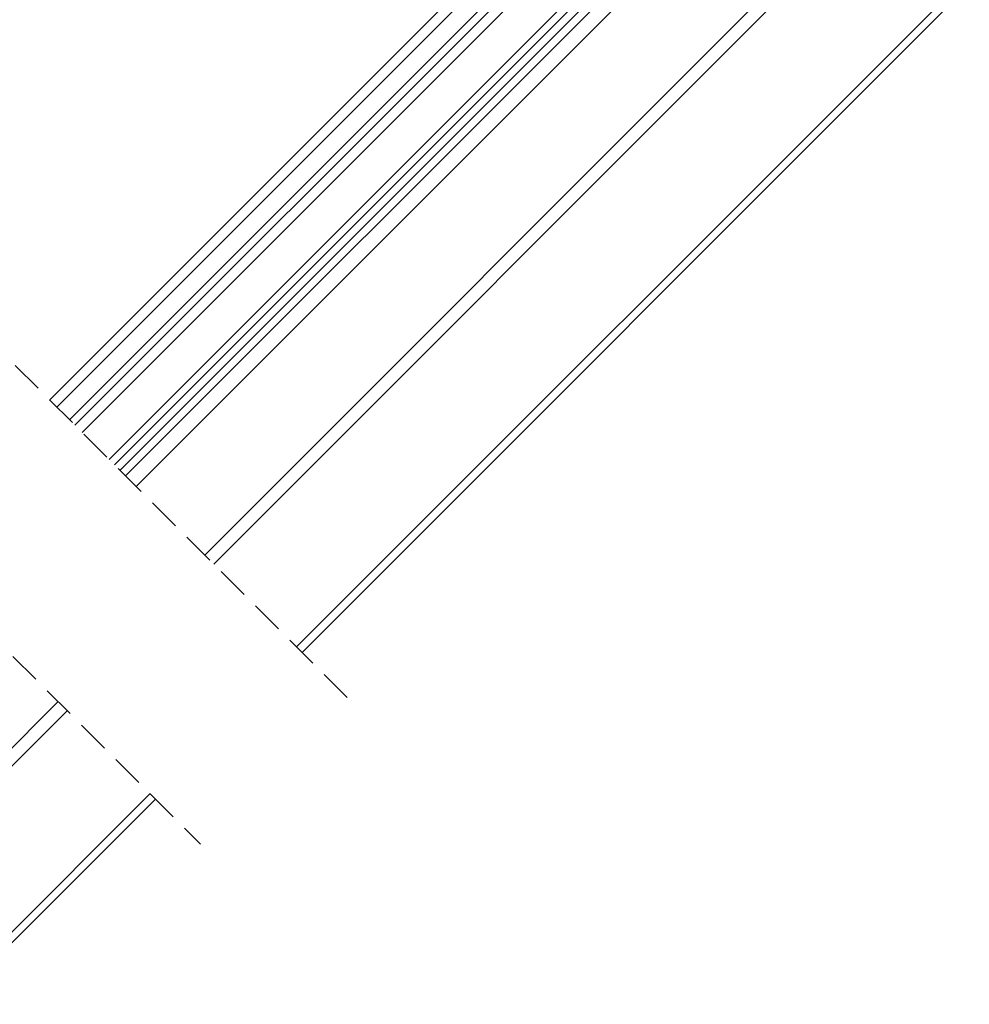
# Model space of a CAD drawing. Units: millimetres. Extents: x -23274210 to 44913, y -22484615 to 188.
# Drawn here: x -23271086 to -23270713, y -22483245 to -22482859 of the extents above; entities that cross this region are included whole.
import ezdxf

# ---------------------------------------------------------------- set-up
doc = ezdxf.new("R2010")
doc.units = ezdxf.units.MM
doc.linetypes.add('DASHED', pattern=[19.05, 12.7, -6.35])
doc.layers.get('0').update_dxf_attribs({"lineweight": 20})
doc.layers.add('KEYLITE IN VIEW', color=253, linetype='Continuous', lineweight=5)
doc.layers.add('KEYLITE ROOF WINDOW BREAK LINES', color=7, linetype='DASHED', lineweight=18)

msp = doc.modelspace()

# ---------------------------------------------------------------- linework, layer by layer
for p, q in [((-23270812.171, -22482766.535), (-23271063.991, -22483018.354)), ((-23270809.343, -22482769.363), (-23271061.162, -22483021.183)), ((-23270798.736, -22482779.97), (-23271050.556, -22483031.79)), ((-23270796.615, -22482782.091), (-23271048.434, -22483033.911)), ((-23270794.494, -22482784.213), (-23271046.313, -22483036.032))]:
    msp.add_line(p, q)
at = {"layer": 'KEYLITE IN VIEW'}
for p, q in [((-23270819.199, -22482759.42), (-23271071.062, -22483011.283)), ((-23270833.936, -22482768.496), (-23271073.892, -22483008.453)), ((-23271066.112, -22483016.233), (-23270822.283, -22482772.404)), ((-23271044.115, -22483038.23), (-23270801.488, -22482795.603)), ((-23270797.323, -22482799.768), (-23271039.95, -22483042.395)), ((-23270762.27, -22482818.451), (-23271013.083, -22483069.263)), ((-23270753.835, -22482817.093), (-23271009.544, -22483072.802)), ((-23270714.517, -22482842.825), (-23270977.019, -22483105.326)), ((-23270713.109, -22482845.66), (-23270974.897, -22483107.448)), ((-23271070.609, -22483126.779), (-23271322.656, -22483378.827)), ((-23271067.07, -22483130.318), (-23271324.014, -22483387.262)), ((-23271034.545, -22483162.843), (-23271320.592, -22483448.89)), ((-23271032.424, -22483164.964), (-23271317.291, -22483449.832))]:
    msp.add_line(p, q, dxfattribs=at)
at = {"layer": 'KEYLITE ROOF WINDOW BREAK LINES'}
for p, q in [((-23270957.225, -22483125.121), (-23271122.127, -22482960.218)), ((-23271182.644, -22483014.744), (-23271014.746, -22483182.642))]:
    msp.add_line(p, q, dxfattribs=at)

doc.saveas('drawing.dxf')
